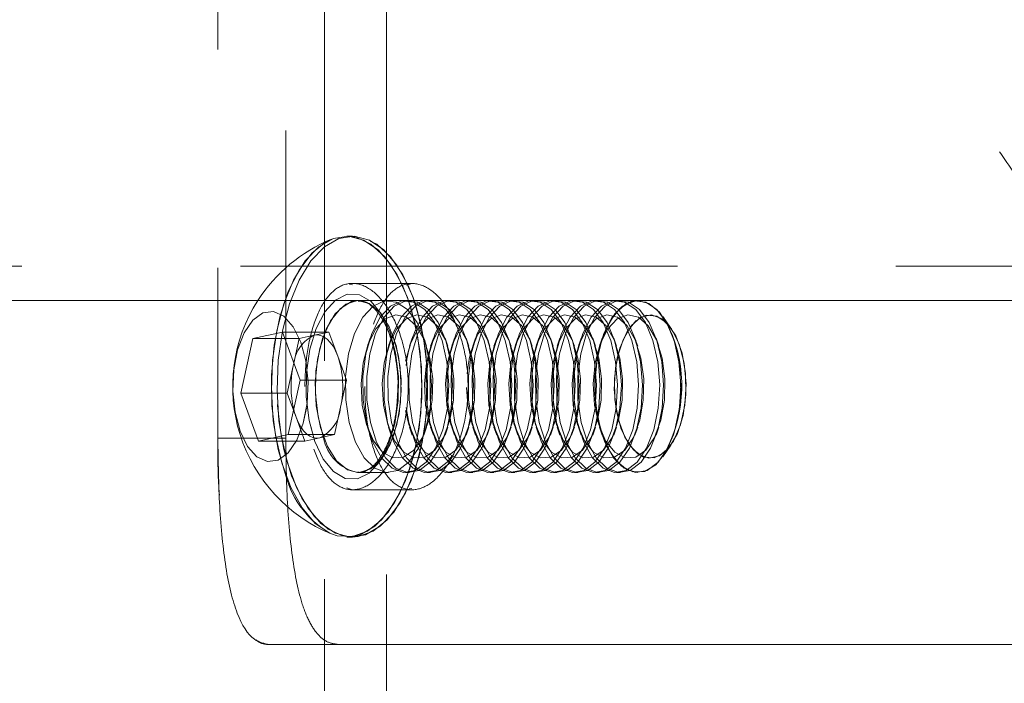
# Model space of a CAD drawing. Units: millimetres. Extents: x 400 to 570, y 63 to 271.
# Drawn here: x 550 to 552, y 243 to 245 of the extents above; entities that cross this region are included whole.
import ezdxf

# ---------------------------------------------------------------- set-up
doc = ezdxf.new("R2010")
doc.units = ezdxf.units.MM
doc.linetypes.add('HIDDEN', pattern=[1.905, 1.27, -0.635])

msp = doc.modelspace()

# ---------------------------------------------------------------- linework, layer by layer
at = {"color": 7, "linetype": 'HIDDEN', "lineweight": 0}
for p, q in [((550.4785, 247.3988), (550.4785, 243.3988)), ((550.6585, 247.4128), (550.6585, 147.6628)), ((550.3658, 246.7988), (550.3658, 243.9988)), ((550.3659, 246.7988), (550.3659, 243.9988)), ((550.1683, 246.3988), (550.1683, 244.3988)), ((550.1683, 246.3988), (550.1683, 244.3988)), ((550.5592, 244.5863), (550.5427, 244.5863)), ((544.5191, 244.4988), (562.1511, 244.4988)), ((550.5594, 244.445), (550.5506, 244.446)), ((550.7327, 244.4488), (550.5592, 244.4488)), ((550.7165, 244.4432), (550.7324, 244.4487)), ((550.5816, 244.3986), (550.5765, 244.3988)), ((551.4853, 244.319), (551.4614, 244.3528)), ((550.491, 244.3074), (550.3559, 244.3074)), ((550.4048, 244.2884), (550.4479, 244.2979)), ((550.4479, 244.2979), (550.491, 244.3074)), ((550.491, 244.3074), (550.5166, 244.2376)), ((550.4048, 244.2884), (550.3629, 244.2884)), ((550.3892, 244.2171), (550.4048, 244.2884)), ((550.6108, 244.2898), (550.6028, 244.2665)), ((550.6721, 244.2898), (550.6642, 244.2665)), ((550.7335, 244.2898), (550.7255, 244.2665)), ((550.7752, 244.2665), (550.7673, 244.2898)), ((550.7948, 244.2898), (550.7868, 244.2665)), ((550.8366, 244.2665), (550.8286, 244.2898)), ((550.8561, 244.2898), (550.8481, 244.2665)), ((550.8979, 244.2665), (550.8899, 244.2898)), ((550.9174, 244.2898), (550.9095, 244.2665)), ((550.9592, 244.2665), (550.9512, 244.2898)), ((550.9788, 244.2898), (550.9708, 244.2665)), ((551.0205, 244.2665), (551.0125, 244.2898)), ((551.0401, 244.2898), (551.0321, 244.2665)), ((551.0819, 244.2665), (551.0739, 244.2898)), ((551.1014, 244.2898), (551.0934, 244.2665)), ((551.1432, 244.2665), (551.1352, 244.2898)), ((551.1627, 244.2898), (551.1547, 244.2665)), ((551.2045, 244.2665), (551.1965, 244.2898)), ((551.2241, 244.2898), (551.2161, 244.2665)), ((551.2658, 244.2665), (551.2578, 244.2898)), ((551.2854, 244.2898), (551.2774, 244.2665)), ((551.3271, 244.2665), (551.3192, 244.2898)), ((551.3885, 244.2665), (551.3805, 244.2898)), ((551.4498, 244.2665), (551.4418, 244.2898)), ((550.5166, 244.2376), (550.5423, 244.1679)), ((550.5423, 244.1679), (550.4073, 244.1679)), ((550.5423, 244.1679), (550.5249, 244.0886)), ((550.3957, 244.06), (550.3881, 244.0805)), ((550.5249, 244.0886), (550.5075, 244.0092)), ((550.4213, 243.9902), (550.3957, 244.06)), ((550.6028, 244.0311), (550.6108, 244.0078)), ((550.6642, 244.0311), (550.6721, 244.0078)), ((550.7255, 244.0311), (550.7335, 244.0078)), ((550.7673, 244.0078), (550.7752, 244.0311)), ((550.7868, 244.0311), (550.7948, 244.0078)), ((550.8286, 244.0078), (550.8366, 244.0311)), ((550.8481, 244.0311), (550.8561, 244.0078)), ((550.8899, 244.0078), (550.8979, 244.0311)), ((550.9095, 244.0311), (550.9174, 244.0078)), ((550.9512, 244.0078), (550.9592, 244.0311)), ((550.9708, 244.0311), (550.9788, 244.0078)), ((551.0125, 244.0078), (551.0205, 244.0311)), ((551.0321, 244.0311), (551.0401, 244.0078)), ((551.0739, 244.0078), (551.0819, 244.0311)), ((551.0934, 244.0311), (551.1014, 244.0078)), ((551.1352, 244.0078), (551.1432, 244.0311)), ((551.1547, 244.0311), (551.1627, 244.0078)), ((551.1965, 244.0078), (551.2045, 244.0311)), ((551.2161, 244.0311), (551.2241, 244.0078)), ((551.2578, 244.0078), (551.2658, 244.0311)), ((551.2774, 244.0311), (551.2854, 244.0078)), ((551.3192, 244.0078), (551.3271, 244.0311)), ((551.3805, 244.0078), (551.3885, 244.0311)), ((551.4418, 244.0078), (551.4498, 244.0311)), ((550.1683, 243.9988), (550.3658, 243.9988)), ((550.3659, 243.9988), (550.1683, 243.9988)), ((550.4213, 243.9902), (550.2863, 243.9902)), ((550.5075, 244.0092), (550.3724, 244.0092)), ((550.4644, 243.9997), (550.4213, 243.9902)), ((550.5075, 244.0092), (550.4644, 243.9997)), ((551.4614, 243.9448), (551.4853, 243.9786)), ((550.574, 243.8989), (550.5765, 243.8988)), ((550.59, 243.9003), (550.5765, 243.8988)), ((550.5765, 243.8988), (550.6639, 243.8988)), ((550.7141, 243.8988), (550.7253, 243.8988)), ((550.7755, 243.8988), (550.7866, 243.8988)), ((550.8368, 243.8988), (550.8479, 243.8988)), ((550.8981, 243.8988), (550.9092, 243.8988)), ((550.9594, 243.8988), (550.9706, 243.8988)), ((551.0208, 243.8988), (551.0319, 243.8988)), ((551.0821, 243.8988), (551.0932, 243.8988)), ((551.1434, 243.8988), (551.1545, 243.8988)), ((551.2047, 243.8988), (551.2158, 243.8988)), ((551.266, 243.8988), (551.2772, 243.8988)), ((551.3274, 243.8988), (551.3385, 243.8988)), ((551.3887, 243.8988), (551.3891, 243.8988)), ((550.5434, 243.8544), (550.5592, 243.849)), ((550.5592, 243.8488), (550.5595, 243.8488)), ((550.5595, 243.8488), (550.7324, 243.8488)), ((550.7325, 243.8526), (550.7239, 243.8517)), ((550.7324, 243.8488), (550.7327, 243.8488)), ((550.3185, 243.3988), (550.3184, 243.3988))]:
    msp.add_line(p, q, dxfattribs=at)
at = {"color": 7, "linetype": 'Continuous', "lineweight": 15}
for p, q in [((544.521, 244.3988), (562.151, 244.3988)), ((550.1683, 244.3988), (550.1683, 243.9988)), ((550.1683, 244.3988), (550.1683, 243.9988)), ((550.2698, 244.2884), (550.3559, 244.3074)), ((550.3559, 244.3074), (550.4073, 244.1679)), ((550.2349, 244.1297), (550.2698, 244.2884)), ((550.3629, 244.2884), (550.2698, 244.2884)), ((550.3874, 244.209), (550.3892, 244.2171)), ((550.3892, 244.2168), (550.3874, 244.209)), ((550.37, 244.1297), (550.3874, 244.209)), ((550.4073, 244.1679), (550.3724, 244.0092)), ((550.2863, 243.9902), (550.2349, 244.1297)), ((550.37, 244.1297), (550.2349, 244.1297)), ((550.3881, 244.0805), (550.37, 244.1297)), ((550.3724, 244.0092), (550.2863, 243.9902)), ((550.5427, 243.7113), (550.5592, 243.7113)), ((550.3185, 243.3988), (556.3536, 243.3988)), ((550.4785, 243.3988), (550.4785, 228.8988))]:
    msp.add_line(p, q, dxfattribs=at)
at = {"color": 7, "linetype": 'HIDDEN', "lineweight": 0, "flags": 128}
for points in [[(550.7224, 244.3988), (550.7051, 244.4423), (550.6722, 244.5016), (550.634, 244.5464), (550.5921, 244.575), (550.5482, 244.5862), (550.504, 244.5794), (550.4614, 244.555), (550.4221, 244.514), (550.3878, 244.458), (550.3598, 244.3894), (550.3393, 244.3109), (550.3272, 244.2258), (550.3238, 244.1375), (550.3295, 244.0497), (550.3438, 243.9659), (550.3663, 243.8897), (550.3663, 243.8897)], [(550.7394, 244.3972), (550.7216, 244.4423), (550.6887, 244.5016), (550.6505, 244.5464), (550.6086, 244.575), (550.5646, 244.5862), (550.5204, 244.5794), (550.4778, 244.555), (550.4386, 244.514), (550.4043, 244.458), (550.3763, 244.3894), (550.3558, 244.3109), (550.3436, 244.2258), (550.3403, 244.1375), (550.3459, 244.0497), (550.3603, 243.9659), (550.3828, 243.8897), (550.3828, 243.8897)], [(550.7356, 244.4079), (550.7581, 244.3317), (550.7725, 244.2479), (550.7781, 244.1601), (550.7747, 244.0718), (550.7626, 243.9867), (550.7421, 243.9082), (550.7141, 243.8396), (550.6798, 243.7836), (550.6405, 243.7426), (550.5979, 243.7182), (550.5537, 243.7114), (550.5098, 243.7226), (550.4679, 243.7512), (550.4297, 243.796), (550.3968, 243.8553), (550.3705, 243.9267), (550.352, 244.0071), (550.342, 244.0933), (550.3408, 244.1818), (550.3486, 244.2689), (550.365, 244.3512), (550.3894, 244.4251), (550.4207, 244.4877), (550.4577, 244.5365), (550.4988, 244.5694), (550.5424, 244.585), (550.5867, 244.5828), (550.6299, 244.5629), (550.6702, 244.5259), (550.7059, 244.4736), (550.7356, 244.4079)], [(550.5427, 244.5863), (550.5703, 244.5828), (550.6134, 244.5629), (550.6537, 244.5259), (550.6894, 244.4736), (550.7192, 244.4079)], [(550.4986, 243.7203), (550.4933, 243.7226), (550.4514, 243.7512), (550.4132, 243.796), (550.3803, 243.8553), (550.3541, 243.9267), (550.3356, 244.0071), (550.3255, 244.0933), (550.3244, 244.1818), (550.3322, 244.2689), (550.3486, 244.3512), (550.373, 244.4251), (550.4043, 244.4877), (550.4412, 244.5365), (550.4824, 244.5694), (550.4986, 244.5773)], [(550.4503, 243.9889), (550.4747, 243.938), (550.5049, 243.9015), (550.5388, 243.8819), (550.5741, 243.8804), (550.6083, 243.8973), (550.6392, 243.9313), (550.6647, 243.9801), (550.6829, 244.0404), (550.6928, 244.1081), (550.6935, 244.1785), (550.6851, 244.247), (550.6681, 244.3087), (550.6436, 244.3596), (550.6135, 244.3961), (550.5796, 244.4157), (550.5443, 244.4172), (550.51, 244.4003), (550.4791, 244.3663), (550.4537, 244.3175), (550.4354, 244.2572), (550.4256, 244.1895), (550.4249, 244.1191), (550.4333, 244.0506), (550.4503, 243.9889)], [(550.6681, 244.3087), (550.6851, 244.247), (550.6935, 244.1785), (550.6928, 244.1081), (550.6829, 244.0404), (550.6647, 243.9801), (550.6392, 243.9313), (550.6083, 243.8973), (550.5741, 243.8804), (550.5388, 243.8819), (550.5049, 243.9015), (550.4747, 243.938), (550.4503, 243.9889), (550.4333, 244.0506), (550.4249, 244.1191), (550.4256, 244.1895), (550.4354, 244.2572), (550.4537, 244.3175), (550.4791, 244.3663), (550.51, 244.4003), (550.5443, 244.4172), (550.5796, 244.4157), (550.6135, 244.3961), (550.6436, 244.3596), (550.6681, 244.3087)], [(550.5765, 244.3988), (550.5571, 244.3958), (550.5244, 244.3761), (550.4957, 244.3397), (550.4729, 244.289), (550.4578, 244.228), (550.4515, 244.1611), (550.4545, 244.0932), (550.4665, 244.0295), (550.4867, 243.9747), (550.5136, 243.9327), (550.5451, 243.9068), (550.574, 243.8989)], [(550.4757, 244.0007), (550.4594, 244.0606), (550.4518, 244.1269), (550.4535, 244.1949), (550.4643, 244.2595), (550.4834, 244.3159), (550.5094, 244.3599), (550.5404, 244.3882), (550.5741, 244.3988), (550.6079, 244.3908), (550.6394, 244.3649), (550.6663, 244.3229), (550.6865, 244.2681), (550.6985, 244.2044), (550.7015, 244.1365), (550.6952, 244.0696), (550.6801, 244.0086), (550.6573, 243.9579), (550.6285, 243.9215), (550.5959, 243.9018), (550.59, 243.9003)], [(550.5898, 244.3502), (550.5654, 244.3028), (550.5482, 244.244), (550.5397, 244.1781), (550.5403, 244.11), (550.5502, 244.0448), (550.5684, 243.9873), (550.5938, 243.9418), (550.6243, 243.9117), (550.6578, 243.8991), (550.6918, 243.9051), (550.7236, 243.9291), (550.7511, 243.9694), (550.7721, 244.023), (550.7851, 244.086), (550.789, 244.1536), (550.7838, 244.2209), (550.7696, 244.2828), (550.7476, 244.3348), (550.7194, 244.3729), (550.687, 244.3945), (550.653, 244.3978), (550.6198, 244.3827), (550.5898, 244.3502)], [(550.7192, 244.4079), (550.7417, 244.3317), (550.756, 244.2479), (550.7616, 244.1601), (550.7583, 244.0718), (550.7461, 243.9867), (550.7256, 243.9082), (550.6976, 243.8396), (550.6633, 243.7836), (550.6241, 243.7426), (550.5815, 243.7182), (550.5427, 243.7113)], [(550.64, 244.3502), (550.6156, 244.3028), (550.5984, 244.244), (550.5899, 244.1781), (550.5905, 244.11), (550.6004, 244.0448), (550.6186, 243.9873), (550.644, 243.9418), (550.6745, 243.9117), (550.708, 243.8991), (550.7419, 243.9051), (550.7738, 243.9291), (550.8013, 243.9694), (550.8223, 244.023), (550.8353, 244.086), (550.8392, 244.1536), (550.834, 244.2209), (550.8198, 244.2828), (550.7978, 244.3348), (550.7696, 244.3729), (550.7372, 244.3945), (550.7032, 244.3978), (550.67, 244.3827), (550.64, 244.3502)], [(550.6512, 244.3502), (550.6267, 244.3028), (550.6096, 244.244), (550.601, 244.1781), (550.6017, 244.11), (550.6115, 244.0448), (550.6297, 243.9873), (550.6551, 243.9418), (550.6856, 243.9117), (550.7191, 243.8991), (550.7531, 243.9051), (550.785, 243.9291), (550.8124, 243.9694), (550.8334, 244.023), (550.8464, 244.086), (550.8504, 244.1536), (550.8451, 244.2209), (550.8309, 244.2828), (550.8089, 244.3348), (550.7807, 244.3729), (550.7484, 244.3945), (550.7143, 244.3978), (550.6811, 244.3827), (550.6512, 244.3502)], [(550.7125, 244.3502), (550.688, 244.3028), (550.6709, 244.244), (550.6623, 244.1781), (550.663, 244.11), (550.6728, 244.0448), (550.6911, 243.9873), (550.7164, 243.9418), (550.747, 243.9117), (550.7805, 243.8991), (550.8144, 243.9051), (550.8463, 243.9291), (550.8737, 243.9694), (550.8947, 244.023), (550.9077, 244.086), (550.9117, 244.1536), (550.9064, 244.2209), (550.8922, 244.2828), (550.8702, 244.3348), (550.842, 244.3729), (550.8097, 244.3945), (550.7756, 244.3978), (550.7424, 244.3827), (550.7125, 244.3502)], [(550.8559, 244.3402), (550.8309, 244.3729), (550.7986, 244.3945), (550.7645, 244.3978), (550.7313, 244.3827), (550.7013, 244.3502)], [(550.7154, 244.0879), (550.723, 244.0448), (550.7413, 243.9873), (550.7666, 243.9418), (550.7972, 243.9117), (550.8306, 243.8991), (550.8646, 243.9051), (550.8965, 243.9291), (550.9239, 243.9694), (550.9449, 244.023), (550.9579, 244.086), (550.9619, 244.1536), (550.9566, 244.2209), (550.9424, 244.2828), (550.9204, 244.3348), (550.8922, 244.3729), (550.8599, 244.3945), (550.8258, 244.3978), (550.7926, 244.3827), (550.7627, 244.3502), (550.7627, 244.3502)], [(550.7738, 244.3502), (550.7493, 244.3028), (550.7322, 244.244), (550.7236, 244.1781), (550.7243, 244.11), (550.7341, 244.0448), (550.7524, 243.9873), (550.7777, 243.9418), (550.8083, 243.9117), (550.8418, 243.8991), (550.8757, 243.9051), (550.9076, 243.9291), (550.9351, 243.9694), (550.9561, 244.023), (550.969, 244.086), (550.973, 244.1536), (550.9677, 244.2209), (550.9536, 244.2828), (550.9315, 244.3348), (550.9033, 244.3729), (550.871, 244.3945), (550.837, 244.3978), (550.8037, 244.3827), (550.7738, 244.3502)], [(550.824, 244.3502), (550.7995, 244.3028), (550.7824, 244.244), (550.7738, 244.1781), (550.7745, 244.11), (550.7843, 244.0448), (550.8026, 243.9873), (550.8279, 243.9418), (550.8585, 243.9117), (550.892, 243.8991), (550.9259, 243.9051), (550.9578, 243.9291), (550.9853, 243.9694), (551.0062, 244.023), (551.0192, 244.086), (551.0232, 244.1536), (551.0179, 244.2209), (551.0037, 244.2828), (550.9817, 244.3348), (550.9535, 244.3729), (550.9212, 244.3945), (550.8872, 244.3978), (550.8539, 244.3827), (550.824, 244.3502)], [(550.8351, 244.3502), (550.8107, 244.3028), (550.7935, 244.244), (550.785, 244.1781), (550.7856, 244.11), (550.7954, 244.0448), (550.8137, 243.9873), (550.8391, 243.9418), (550.8696, 243.9117), (550.9031, 243.8991), (550.937, 243.9051), (550.9689, 243.9291), (550.9964, 243.9694), (551.0174, 244.023), (551.0303, 244.086), (551.0343, 244.1536), (551.029, 244.2209), (551.0149, 244.2828), (550.9929, 244.3348), (550.9647, 244.3729), (550.9323, 244.3945), (550.8983, 244.3978), (550.8651, 244.3827), (550.8351, 244.3502)], [(550.8853, 244.3502), (550.8609, 244.3028), (550.8437, 244.244), (550.8352, 244.1781), (550.8358, 244.11), (550.8456, 244.0448), (550.8639, 243.9873), (550.8893, 243.9418), (550.9198, 243.9117), (550.9533, 243.8991), (550.9872, 243.9051), (551.0191, 243.9291), (551.0466, 243.9694), (551.0676, 244.023), (551.0805, 244.086), (551.0845, 244.1536), (551.0792, 244.2209), (551.0651, 244.2828), (551.0431, 244.3348), (551.0148, 244.3729), (550.9825, 244.3945), (550.9485, 244.3978), (550.9153, 244.3827), (550.8853, 244.3502)], [(550.8964, 244.3502), (550.872, 244.3028), (550.8549, 244.244), (550.8463, 244.1781), (550.8469, 244.11), (550.8568, 244.0448), (550.875, 243.9873), (550.9004, 243.9418), (550.9309, 243.9117), (550.9644, 243.8991), (550.9984, 243.9051), (551.0303, 243.9291), (551.0577, 243.9694), (551.0787, 244.023), (551.0917, 244.086), (551.0957, 244.1536), (551.0904, 244.2209), (551.0762, 244.2828), (551.0542, 244.3348), (551.026, 244.3729), (550.9937, 244.3945), (550.9596, 244.3978), (550.9264, 244.3827), (550.8964, 244.3502)], [(550.9466, 244.3502), (550.9222, 244.3028), (550.905, 244.244), (550.8965, 244.1781), (550.8971, 244.11), (550.907, 244.0448), (550.9252, 243.9873), (550.9506, 243.9418), (550.9811, 243.9117), (551.0146, 243.8991), (551.0486, 243.9051), (551.0804, 243.9291), (551.1079, 243.9694), (551.1289, 244.023), (551.1419, 244.086), (551.1459, 244.1536), (551.1406, 244.2209), (551.1264, 244.2828), (551.1044, 244.3348), (551.0762, 244.3729), (551.0438, 244.3945), (551.0098, 244.3978), (550.9766, 244.3827), (550.9466, 244.3502)], [(550.9578, 244.3502), (550.9333, 244.3028), (550.9162, 244.244), (550.9076, 244.1781), (550.9083, 244.11), (550.9181, 244.0448), (550.9364, 243.9873), (550.9617, 243.9418), (550.9923, 243.9117), (551.0257, 243.8991), (551.0597, 243.9051), (551.0916, 243.9291), (551.119, 243.9694), (551.14, 244.023), (551.153, 244.086), (551.157, 244.1536), (551.1517, 244.2209), (551.1375, 244.2828), (551.1155, 244.3348), (551.0873, 244.3729), (551.055, 244.3945), (551.0209, 244.3978), (550.9877, 244.3827), (550.9578, 244.3502)], [(551.008, 244.3502), (550.9835, 244.3028), (550.9664, 244.244), (550.9578, 244.1781), (550.9585, 244.11), (550.9683, 244.0448), (550.9865, 243.9873), (551.0119, 243.9418), (551.0424, 243.9117), (551.0759, 243.8991), (551.1099, 243.9051), (551.1418, 243.9291), (551.1692, 243.9694), (551.1902, 244.023), (551.2032, 244.086), (551.2072, 244.1536), (551.2019, 244.2209), (551.1877, 244.2828), (551.1657, 244.3348), (551.1375, 244.3729), (551.1052, 244.3945), (551.0711, 244.3978), (551.0379, 244.3827), (551.008, 244.3502)], [(551.0191, 244.3502), (550.9946, 244.3028), (550.9775, 244.244), (550.9689, 244.1781), (550.9696, 244.11), (550.9794, 244.0448), (550.9977, 243.9873), (551.023, 243.9418), (551.0536, 243.9117), (551.0871, 243.8991), (551.121, 243.9051), (551.1529, 243.9291), (551.1804, 243.9694), (551.2013, 244.023), (551.2143, 244.086), (551.2183, 244.1536), (551.213, 244.2209), (551.1988, 244.2828), (551.1768, 244.3348), (551.1486, 244.3729), (551.1163, 244.3945), (551.0823, 244.3978), (551.049, 244.3827), (551.0191, 244.3502)], [(551.0693, 244.3502), (551.0448, 244.3028), (551.0277, 244.244), (551.0191, 244.1781), (551.0198, 244.11), (551.0296, 244.0448), (551.0479, 243.9873), (551.0732, 243.9418), (551.1038, 243.9117), (551.1373, 243.8991), (551.1712, 243.9051), (551.2031, 243.9291), (551.2305, 243.9694), (551.2515, 244.023), (551.2645, 244.086), (551.2685, 244.1536), (551.2632, 244.2209), (551.249, 244.2828), (551.227, 244.3348), (551.1988, 244.3729), (551.1665, 244.3945), (551.1325, 244.3978), (551.0992, 244.3827), (551.0693, 244.3502)], [(551.0804, 244.3502), (551.056, 244.3028), (551.0388, 244.244), (551.0303, 244.1781), (551.0309, 244.11), (551.0407, 244.0448), (551.059, 243.9873), (551.0843, 243.9418), (551.1149, 243.9117), (551.1484, 243.8991), (551.1823, 243.9051), (551.2142, 243.9291), (551.2417, 243.9694), (551.2627, 244.023), (551.2756, 244.086), (551.2796, 244.1536), (551.2743, 244.2209), (551.2602, 244.2828), (551.2382, 244.3348), (551.2099, 244.3729), (551.1776, 244.3945), (551.1436, 244.3978), (551.1104, 244.3827), (551.0804, 244.3502)], [(551.1306, 244.3502), (551.1062, 244.3028), (551.089, 244.244), (551.0805, 244.1781), (551.0811, 244.11), (551.0909, 244.0448), (551.1092, 243.9873), (551.1345, 243.9418), (551.1651, 243.9117), (551.1986, 243.8991), (551.2325, 243.9051), (551.2644, 243.9291), (551.2919, 243.9694), (551.3129, 244.023), (551.3258, 244.086), (551.3298, 244.1536), (551.3245, 244.2209), (551.3104, 244.2828), (551.2883, 244.3348), (551.2601, 244.3729), (551.2278, 244.3945), (551.1938, 244.3978), (551.1606, 244.3827), (551.1306, 244.3502)], [(551.1417, 244.3502), (551.1173, 244.3028), (551.1001, 244.244), (551.0916, 244.1781), (551.0922, 244.11), (551.1021, 244.0448), (551.1203, 243.9873), (551.1457, 243.9418), (551.1762, 243.9117), (551.2097, 243.8991), (551.2437, 243.9051), (551.2755, 243.9291), (551.303, 243.9694), (551.324, 244.023), (551.337, 244.086), (551.341, 244.1536), (551.3357, 244.2209), (551.3215, 244.2828), (551.2995, 244.3348), (551.2713, 244.3729), (551.2389, 244.3945), (551.2049, 244.3978), (551.1717, 244.3827), (551.1417, 244.3502)], [(551.1919, 244.3502), (551.1675, 244.3028), (551.1503, 244.244), (551.1418, 244.1781), (551.1424, 244.11), (551.1523, 244.0448), (551.1705, 243.9873), (551.1959, 243.9418), (551.2264, 243.9117), (551.2599, 243.8991), (551.2939, 243.9051), (551.3257, 243.9291), (551.3532, 243.9694), (551.3742, 244.023), (551.3872, 244.086), (551.3911, 244.1536), (551.3859, 244.2209), (551.3717, 244.2828), (551.3497, 244.3348), (551.3215, 244.3729), (551.2891, 244.3945), (551.2551, 244.3978), (551.2219, 244.3827), (551.1919, 244.3502)], [(551.2031, 244.3502), (551.1786, 244.3028), (551.1615, 244.244), (551.1529, 244.1781), (551.1536, 244.11), (551.1634, 244.0448), (551.1816, 243.9873), (551.207, 243.9418), (551.2375, 243.9117), (551.271, 243.8991), (551.305, 243.9051), (551.3369, 243.9291), (551.3643, 243.9694), (551.3853, 244.023), (551.3983, 244.086), (551.4023, 244.1536), (551.397, 244.2209), (551.3828, 244.2828), (551.3608, 244.3348), (551.3326, 244.3729), (551.3003, 244.3945), (551.2662, 244.3978), (551.233, 244.3827), (551.2031, 244.3502)], [(551.2533, 244.3502), (551.2288, 244.3028), (551.2117, 244.244), (551.2031, 244.1781), (551.2038, 244.11), (551.2136, 244.0448), (551.2318, 243.9873), (551.2572, 243.9418), (551.2877, 243.9117), (551.3212, 243.8991), (551.3552, 243.9051), (551.3871, 243.9291), (551.4145, 243.9694), (551.4355, 244.023), (551.4485, 244.086), (551.4525, 244.1536), (551.4472, 244.2209), (551.433, 244.2828), (551.411, 244.3348), (551.3828, 244.3729), (551.3505, 244.3945), (551.3164, 244.3978), (551.2832, 244.3827), (551.2533, 244.3502)], [(551.2644, 244.3502), (551.2399, 244.3028), (551.2228, 244.244), (551.2142, 244.1781), (551.2149, 244.11), (551.2247, 244.0448), (551.243, 243.9873), (551.2683, 243.9418), (551.2989, 243.9117), (551.3324, 243.8991), (551.3663, 243.9051), (551.3982, 243.9291), (551.4256, 243.9694), (551.4466, 244.023), (551.4596, 244.086), (551.4636, 244.1536), (551.4583, 244.2209), (551.4441, 244.2828), (551.4221, 244.3348), (551.3939, 244.3729), (551.3616, 244.3945), (551.3276, 244.3978), (551.2943, 244.3827), (551.2644, 244.3502)], [(551.3891, 243.8988), (551.3576, 243.9068), (551.3261, 243.9327), (551.2993, 243.9747), (551.2791, 244.0295), (551.2671, 244.0932), (551.2641, 244.1611), (551.2704, 244.228), (551.2855, 244.289), (551.3083, 244.3397), (551.337, 244.3761), (551.3697, 244.3958), (551.3891, 244.3988)], [(551.2883, 244.0007), (551.312, 243.9519), (551.3414, 243.9176), (551.3744, 243.9005), (551.4085, 243.9018), (551.4411, 243.9215), (551.4699, 243.9579), (551.4927, 244.0086), (551.5078, 244.0696), (551.514, 244.1365), (551.5111, 244.2044), (551.499, 244.2681), (551.4789, 244.3229), (551.452, 244.3649), (551.4205, 244.3908), (551.3867, 244.3988), (551.353, 244.3882), (551.322, 244.3599), (551.296, 244.3159), (551.2769, 244.2595), (551.2661, 244.1949), (551.2644, 244.1269), (551.272, 244.0606), (551.2883, 244.0007)], [(551.3146, 244.3502), (551.2901, 244.3028), (551.273, 244.244), (551.2644, 244.1781), (551.2651, 244.11), (551.2749, 244.0448), (551.2932, 243.9873), (551.3185, 243.9418), (551.3491, 243.9117), (551.3826, 243.8991), (551.4165, 243.9051), (551.4484, 243.9291), (551.4758, 243.9694), (551.4968, 244.023), (551.5098, 244.086), (551.5138, 244.1536), (551.5085, 244.2209), (551.4943, 244.2828), (551.4723, 244.3348), (551.4441, 244.3729), (551.4118, 244.3945), (551.3777, 244.3978), (551.3445, 244.3827), (551.3146, 244.3502)], [(550.426, 244.0863), (550.4167, 244.0423), (550.3978, 243.9928), (550.3727, 243.9559), (550.3434, 243.9347), (550.3123, 243.9308), (550.282, 243.9445), (550.2547, 243.9748), (550.2329, 244.0192), (550.2182, 244.0741), (550.2118, 244.1351), (550.2143, 244.1972), (550.2255, 244.2553), (550.2444, 244.3048), (550.2695, 244.3417), (550.2988, 244.3629), (550.3299, 244.3668), (550.3603, 244.3531), (550.3875, 244.3228), (550.4093, 244.2784), (550.4093, 244.2784)], [(550.6272, 244.3169), (550.6052, 244.273), (550.5906, 244.2181), (550.5847, 244.157), (550.5881, 244.0952), (550.6005, 244.0382), (550.6208, 243.9909), (550.6471, 243.9578), (550.6772, 243.9416), (550.7083, 243.9438), (550.7377, 243.9642), (550.7627, 244.001), (550.7813, 244.051), (550.7916, 244.1096), (550.7928, 244.1718), (550.7848, 244.2319), (550.7683, 244.2846), (550.7448, 244.3252), (550.7163, 244.3502), (550.6853, 244.3573), (550.6547, 244.3458), (550.6272, 244.3169)], [(550.6885, 244.3169), (550.6665, 244.273), (550.6519, 244.2181), (550.646, 244.157), (550.6495, 244.0952), (550.6619, 244.0382), (550.6821, 243.9909), (550.7084, 243.9578), (550.7385, 243.9416), (550.7696, 243.9438), (550.799, 243.9642), (550.824, 244.001), (550.8426, 244.051), (550.8529, 244.1096), (550.8541, 244.1718), (550.8461, 244.2319), (550.8296, 244.2846), (550.8061, 244.3252), (550.7776, 244.3502), (550.7467, 244.3573), (550.7161, 244.3458), (550.6885, 244.3169)], [(550.7133, 244.0788), (550.7232, 244.0382), (550.7434, 243.9909), (550.7698, 243.9578), (550.7998, 243.9416), (550.8309, 243.9438), (550.8603, 243.9642), (550.8854, 244.001), (550.9039, 244.051), (550.9142, 244.1096), (550.9155, 244.1718), (550.9075, 244.2319), (550.891, 244.2846), (550.8674, 244.3252), (550.8389, 244.3502), (550.808, 244.3573), (550.7774, 244.3458), (550.7498, 244.3169), (550.7498, 244.3169)], [(550.8112, 244.3169), (550.7891, 244.273), (550.7745, 244.2181), (550.7687, 244.157), (550.7721, 244.0952), (550.7845, 244.0382), (550.8048, 243.9909), (550.8311, 243.9578), (550.8611, 243.9416), (550.8922, 243.9438), (550.9216, 243.9642), (550.9467, 244.001), (550.9652, 244.051), (550.9756, 244.1096), (550.9768, 244.1718), (550.9688, 244.2319), (550.9523, 244.2846), (550.9287, 244.3252), (550.9002, 244.3502), (550.8693, 244.3573), (550.8387, 244.3458), (550.8112, 244.3169)], [(550.8725, 244.3169), (550.8504, 244.273), (550.8359, 244.2181), (550.83, 244.157), (550.8334, 244.0952), (550.8458, 244.0382), (550.8661, 243.9909), (550.8924, 243.9578), (550.9224, 243.9416), (550.9535, 243.9438), (550.9829, 243.9642), (551.008, 244.001), (551.0265, 244.051), (551.0369, 244.1096), (551.0381, 244.1718), (551.0301, 244.2319), (551.0136, 244.2846), (550.99, 244.3252), (550.9615, 244.3502), (550.9306, 244.3573), (550.9, 244.3458), (550.8725, 244.3169)], [(550.8913, 244.1459), (550.8948, 244.0952), (550.9071, 244.0382), (550.9274, 243.9909), (550.9537, 243.9578), (550.9838, 243.9416), (551.0149, 243.9438), (551.0443, 243.9642), (551.0693, 244.001), (551.0879, 244.051), (551.0982, 244.1096), (551.0994, 244.1718), (551.0914, 244.2319), (551.0749, 244.2846), (551.0514, 244.3252), (551.0229, 244.3502), (550.9919, 244.3573), (550.9614, 244.3458), (550.9338, 244.3169), (550.9338, 244.3169)], [(550.9951, 244.3169), (550.9731, 244.273), (550.9585, 244.2181), (550.9527, 244.157), (550.9561, 244.0952), (550.9685, 244.0382), (550.9887, 243.9909), (551.015, 243.9578), (551.0451, 243.9416), (551.0762, 243.9438), (551.1056, 243.9642), (551.1307, 244.001), (551.1492, 244.051), (551.1595, 244.1096), (551.1607, 244.1718), (551.1528, 244.2319), (551.1362, 244.2846), (551.1127, 244.3252), (551.0842, 244.3502), (551.0533, 244.3573), (551.0227, 244.3458), (550.9951, 244.3169)], [(551.0565, 244.3169), (551.0344, 244.273), (551.0198, 244.2181), (551.014, 244.157), (551.0174, 244.0952), (551.0298, 244.0382), (551.05, 243.9909), (551.0764, 243.9578), (551.1064, 243.9416), (551.1375, 243.9438), (551.1669, 243.9642), (551.192, 244.001), (551.2105, 244.051), (551.2208, 244.1096), (551.2221, 244.1718), (551.2141, 244.2319), (551.1976, 244.2846), (551.174, 244.3252), (551.1455, 244.3502), (551.1146, 244.3573), (551.084, 244.3458), (551.0565, 244.3169)], [(551.1178, 244.3169), (551.0957, 244.273), (551.0811, 244.2181), (551.0753, 244.157), (551.0787, 244.0952), (551.0911, 244.0382), (551.1114, 243.9909), (551.1377, 243.9578), (551.1677, 243.9416), (551.1988, 243.9438), (551.2282, 243.9642), (551.2533, 244.001), (551.2718, 244.051), (551.2822, 244.1096), (551.2834, 244.1718), (551.2754, 244.2319), (551.2589, 244.2846), (551.2353, 244.3252), (551.2068, 244.3502), (551.1759, 244.3573), (551.1453, 244.3458), (551.1178, 244.3169)], [(551.1791, 244.3169), (551.1571, 244.273), (551.1425, 244.2181), (551.1366, 244.157), (551.14, 244.0952), (551.1524, 244.0382), (551.1727, 243.9909), (551.199, 243.9578), (551.2291, 243.9416), (551.2602, 243.9438), (551.2896, 243.9642), (551.3146, 244.001), (551.3332, 244.051), (551.3435, 244.1096), (551.3447, 244.1718), (551.3367, 244.2319), (551.3202, 244.2846), (551.2967, 244.3252), (551.2682, 244.3502), (551.2372, 244.3573), (551.2066, 244.3458), (551.1791, 244.3169)], [(551.2404, 244.3169), (551.2184, 244.273), (551.2038, 244.2181), (551.1979, 244.157), (551.2014, 244.0952), (551.2138, 244.0382), (551.234, 243.9909), (551.2603, 243.9578), (551.2904, 243.9416), (551.3215, 243.9438), (551.3509, 243.9642), (551.376, 244.001), (551.3945, 244.051), (551.4048, 244.1096), (551.406, 244.1718), (551.398, 244.2319), (551.3815, 244.2846), (551.358, 244.3252), (551.3295, 244.3502), (551.2986, 244.3573), (551.268, 244.3458), (551.2404, 244.3169)], [(551.3018, 244.3169), (551.2797, 244.273), (551.2651, 244.2181), (551.2593, 244.157), (551.2627, 244.0952), (551.2751, 244.0382), (551.2953, 243.9909), (551.3217, 243.9578), (551.3517, 243.9416), (551.3828, 243.9438), (551.4122, 243.9642), (551.4373, 244.001), (551.4558, 244.051), (551.4661, 244.1096), (551.4674, 244.1718), (551.4594, 244.2319), (551.4429, 244.2846), (551.4193, 244.3252), (551.3908, 244.3502), (551.3599, 244.3573), (551.3293, 244.3458), (551.3018, 244.3169)], [(551.3408, 244.0252), (551.3628, 243.9812), (551.3902, 243.952), (551.4208, 243.9404), (551.4517, 243.9472), (551.4803, 243.972), (551.5039, 244.0124), (551.5205, 244.065), (551.5286, 244.1251), (551.5275, 244.1872), (551.5173, 244.2459), (551.4989, 244.296), (551.4739, 244.333), (551.4445, 244.3537), (551.4134, 244.3561), (551.3833, 244.3402), (551.357, 244.3072), (551.3366, 244.2601), (551.3241, 244.2032), (551.3206, 244.1414), (551.3263, 244.0803), (551.3408, 244.0252)], [(551.509, 244.2724), (551.5235, 244.2173), (551.5293, 244.1562), (551.5257, 244.0944), (551.5132, 244.0375), (551.4929, 243.9904), (551.4665, 243.9574), (551.4364, 243.9415), (551.4053, 243.9439), (551.376, 243.9646), (551.3509, 244.0016), (551.3325, 244.0517), (551.3223, 244.1104), (551.3212, 244.1725), (551.3293, 244.2326), (551.3459, 244.2852), (551.3695, 244.3256), (551.3981, 244.3504), (551.429, 244.3572), (551.4596, 244.3456), (551.4871, 244.3164), (551.509, 244.2724)], [(550.7013, 244.3502), (550.6769, 244.3028), (550.6598, 244.244), (550.6512, 244.1781), (550.6518, 244.11), (550.6617, 244.0448), (550.6799, 243.9873), (550.7053, 243.9418), (550.7358, 243.9117), (550.7693, 243.8991), (550.8033, 243.9051), (550.8352, 243.9291), (550.8495, 243.9473)], [(551.4614, 244.3528), (551.4662, 244.3457), (551.4899, 244.2969)], [(550.5166, 244.2376), (550.5103, 244.2527), (550.5031, 244.2659), (550.495, 244.2771), (550.4863, 244.2862), (550.4771, 244.2929), (550.4675, 244.2971), (550.4577, 244.2988), (550.4479, 244.2979)], [(550.7498, 244.3169), (550.7278, 244.273), (550.714, 244.2224)], [(550.4093, 244.2784), (550.424, 244.2235), (550.4262, 244.2101)], [(550.5765, 243.8988), (550.5789, 243.8988), (550.6126, 243.9094), (550.6436, 243.9377), (550.6696, 243.9817), (550.6887, 244.0381), (550.6995, 244.1027), (550.7011, 244.1707), (550.6936, 244.237), (550.6773, 244.2969)], [(550.3887, 244.0831), (550.3904, 244.0765), (550.3957, 244.06)], [(550.3957, 244.06), (550.402, 244.0449), (550.4092, 244.0317), (550.4173, 244.0205), (550.426, 244.0114), (550.4352, 244.0047), (550.4448, 244.0005), (550.4546, 243.9988), (550.4644, 243.9997)], [(550.3828, 243.8897), (550.4125, 243.824), (550.4482, 243.7717), (550.4885, 243.7347), (550.5316, 243.7148), (550.5592, 243.7113)]]:
    msp.add_lwpolyline(points, dxfattribs=at)
at = {"color": 7, "linetype": 'Continuous', "lineweight": 15, "flags": 128}
for points in [[(550.4986, 243.7203), (550.5152, 243.7148), (550.5595, 243.7126), (550.6031, 243.7282), (550.6442, 243.7611), (550.6812, 243.8099), (550.7125, 243.8725), (550.7369, 243.9464), (550.7533, 244.0287), (550.7611, 244.1158), (550.7599, 244.2043), (550.7499, 244.2905), (550.7314, 244.3709), (550.7224, 244.3988)], [(550.5592, 243.7113), (550.5759, 243.7126), (550.6195, 243.7282), (550.6607, 243.7611), (550.6976, 243.8099), (550.729, 243.8725), (550.7533, 243.9464), (550.7697, 244.0287), (550.7775, 244.1158), (550.7764, 244.2043), (550.7663, 244.2905), (550.7478, 244.3709), (550.7394, 244.3972)], [(550.2329, 244.0192), (550.2547, 243.9748), (550.282, 243.9445), (550.3123, 243.9308), (550.3434, 243.9347), (550.3727, 243.9559), (550.3978, 243.9928), (550.4167, 244.0423), (550.4279, 244.1004), (550.4304, 244.1625), (550.424, 244.2235), (550.4093, 244.2784), (550.3875, 244.3228), (550.3603, 244.3531), (550.3299, 244.3668), (550.2988, 244.3629), (550.2695, 244.3417), (550.2444, 244.3048), (550.2255, 244.2553), (550.2143, 244.1972), (550.2118, 244.1351), (550.2182, 244.0741), (550.2329, 244.0192)]]:
    msp.add_lwpolyline(points, dxfattribs=at)
at = {"color": 7, "linetype": 'HIDDEN', "lineweight": 0}
for centre, radius, start, end in [((550.6747, 244.1488), 0.4633, 112.3293, 147.3413), ((551.0503, 244.1753), 0.3366, 148.6958, 174.1438), ((550.492, 244.2042), 0.1036, 115.233, 172.9919), ((551.1842, 244.1668), 0.2919, 149.0676, 176.1779), ((551.1026, 244.151), 0.4139, 330.1153, 20.6357), ((550.253, 244.1483), 0.2784, 347.6147, 18.7311), ((550.4179, 244.0964), 0.1073, 295.6841, 355.8191), ((550.5981, 244.021), 0.1241, 189.3911, 259.983), ((550.6288, 243.9584), 0.2714, 194.6635, 241.3284)]:
    msp.add_arc(centre, radius, start, end, dxfattribs=at)
at = {"color": 7, "linetype": 'Continuous', "lineweight": 15}
for centre, radius, start, end in [((550.6747, 244.1488), 0.4633, 147.3413, 247.6707), ((550.6668, 244.1489), 0.2858, 167.8477, 193.2991)]:
    msp.add_arc(centre, radius, start, end, dxfattribs=at)
at = {"color": 7, "linetype": 'HIDDEN', "lineweight": 0}
for points, knots in [([(552.9845, 246.3988), (552.9827, 246.3982), (552.9793, 246.397), (552.9511, 246.3867), (552.9037, 246.3673), (552.8161, 246.3251), (552.6977, 246.2507), (552.5693, 246.1375), (552.4652, 246.0093), (552.39, 245.8844), (552.3344, 245.7537), (552.2968, 245.6227), (552.2765, 245.4834), (552.2744, 245.3462), (552.2895, 245.2169), (552.3174, 245.0972), (552.3581, 244.9843), (552.4182, 244.8619), (552.5014, 244.739), (552.616, 244.6143), (552.7512, 244.51), (552.8751, 244.4414), (552.9669, 244.4048), (552.9791, 244.4006), (552.9845, 244.3988)], [0, 0, 0, 0, 0.021823, 0.04371, 0.078139, 0.112678, 0.182824, 0.252952, 0.303967, 0.354916, 0.395226, 0.435497, 0.47607, 0.516627, 0.552286, 0.587963, 0.624603, 0.661269, 0.716951, 0.77271, 0.843053, 0.91331, 0.962063, 1, 1, 1, 1]), ([(550.4212, 244.1488), (550.4226, 244.1151), (550.4254, 244.0478), (550.4473, 243.9582), (550.481, 243.8899), (550.5255, 243.8507), (550.5762, 243.8451), (550.6278, 243.8735), (550.6736, 243.9328), (550.7074, 244.0165), (550.7238, 244.1152), (550.7203, 244.2176), (550.6975, 244.312), (550.6589, 244.3882), (550.6103, 244.4377), (550.5582, 244.4545), (550.5092, 244.437), (550.468, 244.3872), (550.4385, 244.3106), (550.4234, 244.2265), (550.4218, 244.1708), (550.4212, 244.1488)], [0, 0, 0, 0, 0.053526, 0.10705, 0.16072, 0.214487, 0.268095, 0.321536, 0.375062, 0.428793, 0.482531, 0.536064, 0.589502, 0.6431, 0.696865, 0.750544, 0.804019, 0.857489, 0.911161, 0.964927, 1, 1, 1, 1]), ([(550.5952, 244.1488), (550.5965, 244.1824), (550.5993, 244.2497), (550.6209, 244.3393), (550.6543, 244.4077), (550.6986, 244.4469), (550.7493, 244.4525), (550.801, 244.4241), (550.8471, 244.3649), (550.8812, 244.2812), (550.8978, 244.1825), (550.8943, 244.0802), (550.8713, 243.9858), (550.8325, 243.9095), (550.7836, 243.86), (550.7315, 243.8431), (550.6825, 243.8605), (550.6416, 243.9102), (550.6123, 243.9866), (550.5973, 244.0709), (550.5958, 244.1267), (550.5952, 244.1488)], [0, 0, 0, 0, 0.053506, 0.107008, 0.160674, 0.214453, 0.26805, 0.321457, 0.374961, 0.428695, 0.48244, 0.535952, 0.589357, 0.642942, 0.696717, 0.750395, 0.80384, 0.85728, 0.910948, 0.964729, 1, 1, 1, 1]), ([(550.5759, 244.3972), (550.5798, 244.3976), (550.5913, 244.3987), (550.6122, 244.3874), (550.6381, 244.3611), (550.661, 244.3197), (550.6786, 244.2681), (550.6889, 244.2091), (550.693, 244.1649), (550.6914, 244.1424), (550.6913, 244.1407)], [0, 0, 0, 0, 0.074833, 0.222205, 0.380166, 0.53151, 0.682553, 0.834608, 0.987472, 1, 1, 1, 1]), ([(550.6666, 244.3018), (550.6699, 244.2932), (550.6736, 244.2834), (550.6759, 244.272), (550.6761, 244.2706)], [0, 0, 0, 0, 0.881577, 1, 1, 1, 1]), ([(550.6916, 244.1549), (550.6916, 244.1549), (550.6925, 244.1429), (550.6911, 244.1309), (550.6898, 244.119)], [0, 0, 0, 0, 0.004833, 1, 1, 1, 1]), ([(550.6913, 244.1407), (550.6905, 244.1214), (550.6888, 244.081), (550.6769, 244.0238), (550.6589, 243.9731), (550.636, 243.9341), (550.6106, 243.9082), (550.5947, 243.9027), (550.5868, 243.9)], [0, 0, 0, 0, 0.157811, 0.329345, 0.499841, 0.668661, 0.835723, 1, 1, 1, 1]), ([(550.1729, 243.8327), (550.1722, 243.8418), (550.1681, 243.8935), (550.1682, 243.9512), (550.1683, 243.9988)], [0, 0, 0, 0, 0.176121, 1, 1, 1, 1]), ([(550.5198, 243.3988), (550.5083, 243.4004), (550.4853, 243.4036), (550.4556, 243.4291), (550.4303, 243.4697), (550.4028, 243.5434), (550.3799, 243.6693), (550.3676, 243.8381), (550.3664, 243.9519), (550.3659, 243.9988)], [0, 0, 0, 0, 0.106961, 0.213909, 0.320935, 0.427963, 0.639064, 0.851089, 1, 1, 1, 1]), ([(550.5913, 243.9015), (550.5907, 243.9012), (550.5849, 243.8979), (550.5795, 243.8992), (550.5745, 243.9003)], [0, 0, 0, 0, 0.089964, 1, 1, 1, 1]), ([(550.3184, 243.3988), (550.3071, 243.3993), (550.2932, 243.4), (550.2815, 243.4106), (550.2794, 243.4126)], [0, 0, 0, 0, 0.81811, 1, 1, 1, 1])]:
    msp.add_open_spline(points, degree=3, knots=knots, dxfattribs=at)
at = {"color": 7, "linetype": 'Continuous', "lineweight": 15}
msp.add_open_spline([(550.1683, 243.9988), (550.1693, 243.9313), (550.1707, 243.8299), (550.1805, 243.7067), (550.191, 243.6223), (550.2054, 243.5488), (550.23, 243.4684), (550.2665, 243.4092), (550.3034, 243.4018), (550.3185, 243.3988)], degree=3, knots=[0, 0, 0, 0, 0.213546, 0.3207, 0.427849, 0.534842, 0.641831, 0.853762, 1, 1, 1, 1], dxfattribs=at)

doc.saveas('drawing.dxf')
